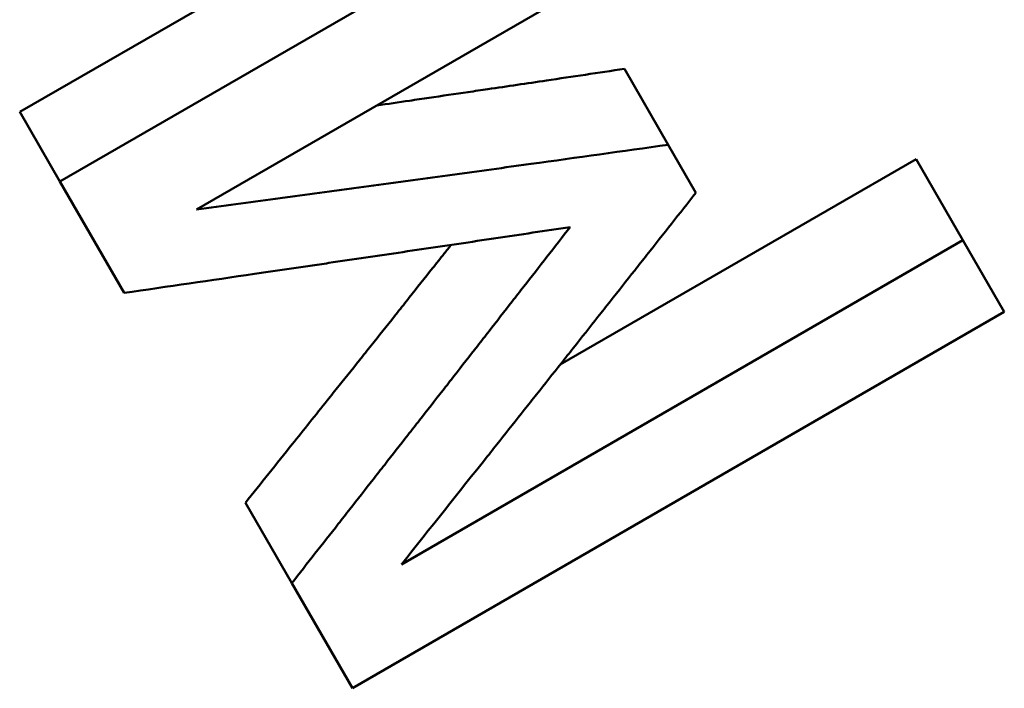
# Model space of a CAD drawing. Units: millimetres. Extents: x 108 to 490, y 185 to 374.
# Drawn here: x 189 to 191, y 322 to 324 of the extents above; entities that cross this region are included whole.
import ezdxf

# ---------------------------------------------------------------- set-up
doc = ezdxf.new("R2010")
doc.units = ezdxf.units.MM
doc.header["$LTSCALE"] = 1.5
doc.layers.add('Visible Edges(Frese)', color=7, linetype='Continuous', lineweight=50)

msp = doc.modelspace()

# ---------------------------------------------------------------- linework, layer by layer
at = {"layer": 'Visible Edges(Frese)'}
for p, q in [((188.6137, 323.4224), (190.3457, 324.4224)), ((188.7206, 323.2371), (190.4527, 324.2371)), ((190.5756, 324.0242), (189.0836, 323.1627)), ((190.2207, 323.5368), (190.3372, 323.335)), ((188.6137, 323.4224), (188.7206, 323.2371)), ((190.3372, 323.335), (190.4107, 323.2077)), ((190.0501, 322.7513), (190.9954, 323.2971)), ((190.9954, 323.2971), (191.12, 323.0814)), ((188.8913, 322.9415), (188.7206, 323.2371)), ((189.6279, 322.22), (191.12, 323.0814)), ((191.12, 323.0814), (191.2299, 322.8909)), ((191.2299, 322.8909), (189.4979, 321.8909)), ((189.2134, 322.3837), (189.3366, 322.1703)), ((189.4979, 321.8909), (189.3366, 322.1703))]:
    msp.add_line(p, q, dxfattribs=at)
for points, knots in [([(189.5628, 323.4394), (189.5917, 323.4436), (189.6206, 323.4479), (189.6494, 323.4521), (189.6668, 323.4547), (189.6841, 323.4572), (189.7014, 323.4598), (189.736, 323.4649), (189.7707, 323.47), (189.8053, 323.4751), (189.8226, 323.4776), (189.84, 323.4802), (189.8573, 323.4828), (189.9092, 323.4904), (189.9611, 323.4981), (190.0131, 323.5058), (190.0823, 323.5161), (190.1515, 323.5264), (190.2207, 323.5368)], [0.06057214, 0.06057214, 0.06057214, 0.06057214, 0.0694828, 0.0694828, 0.0694828, 0.07482763, 0.07482763, 0.07482763, 0.0855173, 0.0855173, 0.0855173, 0.09086213, 0.09086213, 0.09086213, 0.10689662, 0.10689662, 0.10689662, 0.12827595, 0.12827595, 0.12827595, 0.12827595]), ([(189.0836, 323.1627), (189.1533, 323.1721), (189.2231, 323.1816), (189.2928, 323.191), (189.3102, 323.1934), (189.3276, 323.1958), (189.3451, 323.1981), (189.3799, 323.2029), (189.4148, 323.2076), (189.4496, 323.2124), (189.467, 323.2147), (189.4844, 323.2171), (189.5019, 323.2195), (189.5367, 323.2242), (189.5715, 323.229), (189.6064, 323.2338), (189.6238, 323.2362), (189.6412, 323.2386), (189.6586, 323.2409), (189.6934, 323.2457), (189.7283, 323.2505), (189.7631, 323.2553), (189.7805, 323.2577), (189.7979, 323.2601), (189.8153, 323.2625), (189.8501, 323.2673), (189.8849, 323.2721), (189.9197, 323.2769), (189.9372, 323.2793), (189.9546, 323.2817), (189.972, 323.2841), (190.0938, 323.301), (190.2155, 323.3179), (190.3372, 323.335)], [0, 0, 0, 0, 0.0213793, 0.0213793, 0.0213793, 0.0267242, 0.0267242, 0.0267242, 0.0374138, 0.0374138, 0.0374138, 0.0427586, 0.0427586, 0.0427586, 0.0534483, 0.0534483, 0.0534483, 0.0587931, 0.0587931, 0.0587931, 0.0694828, 0.0694828, 0.0694828, 0.0748276, 0.0748276, 0.0748276, 0.0855173, 0.0855173, 0.0855173, 0.0908621, 0.0908621, 0.0908621, 0.1282759, 0.1282759, 0.1282759, 0.1282759]), ([(190.4107, 323.2077), (190.389, 323.1802), (190.3673, 323.1527), (190.3456, 323.1252), (190.3239, 323.0977), (190.3022, 323.0702), (190.2805, 323.0427), (190.2696, 323.0289), (190.2588, 323.0152), (190.2479, 323.0014), (190.2262, 322.9739), (190.2045, 322.9465), (190.1828, 322.919), (190.1719, 322.9052), (190.161, 322.8915), (190.1502, 322.8778), (190.1285, 322.8503), (190.1067, 322.8228), (190.085, 322.7954), (190.0741, 322.7817), (190.0633, 322.7679), (190.0524, 322.7542), (190.0306, 322.7268), (190.0089, 322.6993), (189.9872, 322.6719), (189.9763, 322.6582), (189.9654, 322.6445), (189.9545, 322.6308), (189.9328, 322.6033), (189.911, 322.5759), (189.8893, 322.5485), (189.8784, 322.5348), (189.8675, 322.5211), (189.8566, 322.5074), (189.7804, 322.4115), (189.7042, 322.3157), (189.6279, 322.22)], [0, 0, 0, 0, 0.0106732, 0.0106732, 0.0106732, 0.0213465, 0.0213465, 0.0213465, 0.0266831, 0.0266831, 0.0266831, 0.0373563, 0.0373563, 0.0373563, 0.042693, 0.042693, 0.042693, 0.0533662, 0.0533662, 0.0533662, 0.0587028, 0.0587028, 0.0587028, 0.0693761, 0.0693761, 0.0693761, 0.0747127, 0.0747127, 0.0747127, 0.0853859, 0.0853859, 0.0853859, 0.0907226, 0.0907226, 0.0907226, 0.1280789, 0.1280789, 0.1280789, 0.1280789]), ([(190.0761, 323.1162), (190.0104, 323.1064), (189.9446, 323.0966), (189.8789, 323.0868), (189.8624, 323.0843), (189.846, 323.0819), (189.8295, 323.0794), (189.7967, 323.0745), (189.7638, 323.0696), (189.7309, 323.0647), (189.7144, 323.0623), (189.698, 323.0599), (189.6815, 323.0574), (189.6486, 323.0525), (189.6157, 323.0477), (189.5828, 323.0428), (189.5664, 323.0404), (189.5499, 323.0379), (189.5335, 323.0355), (189.5006, 323.0306), (189.4676, 323.0258), (189.4347, 323.0209), (189.4183, 323.0185), (189.4018, 323.0161), (189.3854, 323.0137), (189.3524, 323.0088), (189.3195, 323.004), (189.2866, 322.9992), (189.2701, 322.9968), (189.2537, 322.9943), (189.2372, 322.9919), (189.122, 322.975), (189.0067, 322.9582), (188.8913, 322.9415)], [0, 0, 0, 0, 0.0202282, 0.0202282, 0.0202282, 0.0252852, 0.0252852, 0.0252852, 0.0353993, 0.0353993, 0.0353993, 0.0404564, 0.0404564, 0.0404564, 0.0505705, 0.0505705, 0.0505705, 0.0556275, 0.0556275, 0.0556275, 0.0657416, 0.0657416, 0.0657416, 0.0707987, 0.0707987, 0.0707987, 0.0809128, 0.0809128, 0.0809128, 0.0859698, 0.0859698, 0.0859698, 0.1213692, 0.1213692, 0.1213692, 0.1213692]), ([(189.3366, 322.1703), (189.3572, 322.1965), (189.3778, 322.2227), (189.3983, 322.2489), (189.4189, 322.2751), (189.4395, 322.3013), (189.4601, 322.3275), (189.4704, 322.3406), (189.4806, 322.3538), (189.4909, 322.3669), (189.5115, 322.3931), (189.5321, 322.4193), (189.5526, 322.4456), (189.5629, 322.4587), (189.5732, 322.4718), (189.5835, 322.485), (189.604, 322.5112), (189.6246, 322.5375), (189.6451, 322.5637), (189.6554, 322.5769), (189.6657, 322.59), (189.676, 322.6031), (189.6965, 322.6294), (189.717, 322.6557), (189.7376, 322.682), (189.7479, 322.6951), (189.7581, 322.7082), (189.7684, 322.7214), (189.7889, 322.7477), (189.8095, 322.774), (189.83, 322.8003), (189.8402, 322.8134), (189.8505, 322.8266), (189.8608, 322.8397), (189.8813, 322.8661), (189.9018, 322.8924), (189.9223, 322.9187), (189.9326, 322.9319), (189.9428, 322.945), (189.9531, 322.9582), (189.9941, 323.0108), (190.0351, 323.0635), (190.0761, 323.1162)], [0, 0, 0, 0, 0.0101686, 0.0101686, 0.0101686, 0.0203372, 0.0203372, 0.0203372, 0.0254215, 0.0254215, 0.0254215, 0.0355901, 0.0355901, 0.0355901, 0.0406744, 0.0406744, 0.0406744, 0.050843, 0.050843, 0.050843, 0.0559273, 0.0559273, 0.0559273, 0.0660959, 0.0660959, 0.0660959, 0.0711802, 0.0711802, 0.0711802, 0.0813488, 0.0813488, 0.0813488, 0.0864331, 0.0864331, 0.0864331, 0.0966017, 0.0966017, 0.0966017, 0.101686, 0.101686, 0.101686, 0.1220232, 0.1220232, 0.1220232, 0.1220232]), ([(189.2134, 322.3837), (189.2341, 322.4096), (189.2549, 322.4355), (189.2756, 322.4614), (189.2964, 322.4874), (189.3171, 322.5133), (189.3378, 322.5392), (189.369, 322.5781), (189.4001, 322.6171), (189.4311, 322.656), (189.4415, 322.669), (189.4519, 322.682), (189.4622, 322.695), (189.4829, 322.7209), (189.5037, 322.7469), (189.5244, 322.7729), (189.5347, 322.7859), (189.5451, 322.7989), (189.5555, 322.8118), (189.5762, 322.8378), (189.5969, 322.8638), (189.6176, 322.8898), (189.6279, 322.9028), (189.6383, 322.9158), (189.6486, 322.9288), (189.6693, 322.9548), (189.69, 322.9808), (189.7107, 323.0069), (189.7211, 323.0199), (189.7314, 323.0329), (189.7417, 323.0459), (189.7479, 323.0536), (189.754, 323.0614), (189.7602, 323.0691)], [0, 0, 0, 0, 0.0101686, 0.0101686, 0.0101686, 0.0203372, 0.0203372, 0.0203372, 0.0355901, 0.0355901, 0.0355901, 0.0406744, 0.0406744, 0.0406744, 0.050843, 0.050843, 0.050843, 0.0559273, 0.0559273, 0.0559273, 0.0660959, 0.0660959, 0.0660959, 0.0711802, 0.0711802, 0.0711802, 0.0813488, 0.0813488, 0.0813488, 0.0864331, 0.0864331, 0.0864331, 0.08945429, 0.08945429, 0.08945429, 0.08945429])]:
    msp.add_open_spline(points, degree=3, knots=knots, dxfattribs=at)

doc.saveas('drawing.dxf')
